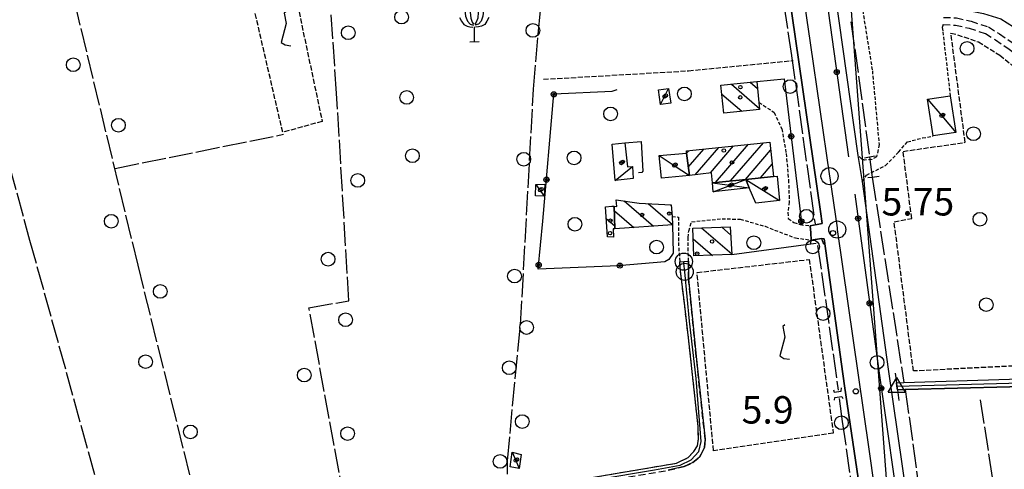
# Model space of a CAD drawing. Extents: x 1740766 to 1745078, y 5040164 to 5043293.
# Drawn here: x 1742720 to 1743008, y 5040699 to 5040830 of the extents above; entities that cross this region are included whole.
import ezdxf

# ---------------------------------------------------------------- set-up
doc = ezdxf.new("R2010")
doc.units = 0
for name, pattern in [('C', [10, 5, 5]), ('L17', [8, 7, -1]), ('L3', [1.5, 1, -0.5]), ('L5', [2, 1.5, -0.5]), ('L7', [3, 2, -1])]:
    doc.linetypes.add(name, pattern=pattern)
for name, color, linetype in [('11B2', 1, 'C'), ('11D4', 1, 'C'), ('16A1', 1, 'C'), ('17A1', 1, 'C'), ('17C3', 1, 'C'), ('17D4', 1, 'C'), ('17I9', 1, 'C'), ('19B2', 1, 'C'), ('1A1', 4, 'C'), ('1AJ36', 1, 'C'), ('1C3', 1, 'C'), ('1D4', 1, 'C'), ('1I9', 4, 'C'), ('21H8', 1, 'C'), ('21I9', 1, 'C'), ('298', 7, 'CONTINUOUS'), ('2E5', 3, 'C'), ('2J10', 2, 'L7'), ('2L12', 1, 'L3'), ('2M13', 3, 'C'), ('3A1', 1, 'C'), ('3B2', 1, 'C'), ('4AJ36', 1, 'C'), ('4D4', 3, 'C'), ('4E5', 2, 'L17'), ('5A1', 2, 'L5'), ('5F6', 1, 'C'), ('5H8', 2, 'L5'), ('5I9', 2, 'L5'), ('5R18', 2, 'C'), ('6A1', 1, 'C'), ('9A1', 2, 'C'), ('A2E5', 1, 'C'), ('A2J10', 1, 'C'), ('A4D4', 1, 'C'), ('I2E5', 7, 'CONTINUOUS'), ('I2J10', 7, 'CONTINUOUS'), ('I4E5', 7, 'CONTINUOUS'), ('N2A1', 2, 'C'), ('N2P16', 2, 'C'), ('N4A1', 2, 'C')]:
    doc.layers.add(name, color=color, linetype=linetype)

# ---------------------------------------------------------------- blocks, each defined once
blk = doc.blocks.new('11B2')
at = {"layer": '11B2'}
blk.add_circle((0, 0), 0.75, dxfattribs=at)
blk = doc.blocks.new('5R18')
at = {"layer": '5R18'}
for points in [[(-2.79081, 9.04748), (-2.60877, 7.28294), (-2.03231, 5.89445), (-1.27382, 4.9688), (-0.27261, 4.70846)], [(-1.0311, 9.77065), (-1.21314, 8.49787), (-1.09178, 6.73333), (-0.63668, 5.54733), (-0.24227, 5.02665)], [(0.91195, 9.77065), (1.09398, 8.49787), (0.97263, 6.73333), (0.51753, 5.54733), (0.12311, 5.02665)], [(2.67165, 9.04748), (2.48961, 7.28294), (1.91316, 5.89445), (1.15466, 4.9688), (0.15345, 4.70846)], [(-4.33813, 6.96475), (-3.76168, 5.89445), (-3.12454, 4.93987), (-2.15367, 4.41919), (-1.30416, 4.18777), (-0.42431, 4.07207)], [(4.21898, 6.96475), (3.64252, 5.89445), (3.00539, 4.93987), (2.03452, 4.41919), (1.185, 4.18777), (0.30515, 4.07207)], [(-0.05893, 4.2167), (-0.05893, -0.12232)], [(-1.39388, -0.12232), (1.3367, -0.09339)]]:
    blk.add_lwpolyline(points, dxfattribs=at)
blk = doc.blocks.new('11D4')
at = {"layer": '11D4'}
for radius in [0.5, 0.01]:
    blk.add_circle((0, 0), radius, dxfattribs=at)
blk = doc.blocks.new('1AJ36')
at = {"layer": '1AJ36'}
for radius in [0.5, 0.01]:
    blk.add_circle((0, 0), radius, dxfattribs=at)
blk = doc.blocks.new('5F6')
at = {"layer": '5F6'}
blk.add_circle((0, 0), 2, dxfattribs=at)
blk = doc.blocks.new('N2P16')
at = {"layer": 'N2P16'}
blk.add_circle((0, -0.00928), 2.5, dxfattribs=at)
blk = doc.blocks.new('N4A1')
at = {"layer": 'N4A1'}
for p, q in [((2.4755, -1.75357), (-0.02926, 2.58115)), ((-2.5275, -1.75518), (2.4725, -1.75518))]:
    blk.add_line(p, q, dxfattribs=at)
at = {"layer": 'N4A1', "flags": 128}
blk.add_lwpolyline([(-2.52926, -1.74898), (-0.02926, 2.58115)], dxfattribs=at)
blk = doc.blocks.new('N2A1')
at = {"layer": 'N2A1'}
blk.add_circle((0, -0.00928), 2.5, dxfattribs=at)
blk = doc.blocks.new('19B2')
at = {"layer": '19B2'}
for centre, radius in [((0, 0), 0.75), ((0, -0.02417), 0.32738)]:
    blk.add_circle(centre, radius, dxfattribs=at)
blk = doc.blocks.new('21H8')
at = {"layer": '21H8'}
blk.add_circle((0, 0), 2, dxfattribs=at)
blk = doc.blocks.new('21I9')
at = {"layer": '21I9'}
for p, q in [((-1.31112, 10.00043), (-1.90323, 9.47621)), ((-1.90323, 9.47621), (-1.31112, 6.45189)), ((-1.31112, 6.45189), (-2.79141, 0.92746)), ((-2.79141, 0.92746), (-1.60717, 0.20162)), ((-1.60717, 0.20162), (0, 0))]:
    blk.add_line(p, q, dxfattribs=at)

msp = doc.modelspace()

# ---------------------------------------------------------------- linework, layer by layer
at = {"layer": '16A1'}
msp.add_line((1742792.11636, 5043114.83166), (1742999.78224, 5040341.1128), dxfattribs=at)
at = {"layer": '17A1'}
for p, q in [((1742917.53256, 5040784.79487), (1742924.35759, 5040792.72403)), ((1742921.94599, 5040785.32172), (1742928.71565, 5040793.18656)), ((1742923.4676, 5040782.49109), (1742933.07264, 5040793.65002)), ((1742927.82374, 5040782.95248), (1742937.4297, 5040794.11248)), ((1742915.0115, 5040791.06383), (1742915.64353, 5040791.79812)), ((1742915.49795, 5040787.02949), (1742920.0006, 5040792.26057)), ((1742932.17888, 5040783.41379), (1742939.51138, 5040791.93252)), ((1742936.51473, 5040783.85159), (1742939.94615, 5040787.83815))]:
    msp.add_line(p, q, dxfattribs=at)
at = {"layer": '17C3'}
for p, q in [((1742894.13292, 5040783.06781, -3333), (1742899.25568, 5040787.1689, -3333)), ((1742871.06824, 5040781.89033, -3333), (1742873.43719, 5040778.49831, -3333)), ((1742932.23167, 5040783.41874, -3333), (1742942.13757, 5040777.22304, -3333))]:
    msp.add_line(p, q, dxfattribs=at)
for points in [[(1742907.40679, 5040805.23927, -3333), (1742908.57007, 5040807.59888, -3333), (1742909.7414, 5040809.9581, -3333)], [(1742985.2813, 5040806.79677, -3333), (1742989.39745, 5040801.9419, -3333), (1742993.52195, 5040797.08265, -3333)], [(1742906.96872, 5040790.37469, -3333), (1742911.39297, 5040787.47346, -3333), (1742915.7931, 5040784.58647, -3333)], [(1742864.11535, 5040703.8253, -3333), (1742865.17488, 5040701.39335, -3333), (1742866.1882, 5040699.05622, -3333)]]:
    msp.add_polyline3d(points, dxfattribs=at)
at = {"layer": '17D4'}
for p, q in [((1742922.52332, 5040782.39134, -3333), (1742933.28705, 5040780.94836, -3333)), ((1742922.77756, 5040779.82491, -3333), (1742932.23159, 5040783.41974, -3333))]:
    msp.add_line(p, q, dxfattribs=at)
at = {"layer": '17I9'}
for p, q in [((1742928.06488, 5040811.18293), (1742936.26946, 5040804.12178)), ((1742933.54472, 5040811.74546), (1742935.6801, 5040809.9065)), ((1742925.25296, 5040808.32586), (1742931.09505, 5040803.29729)), ((1742893.58381, 5040775.5702), (1742893.91933, 5040775.2814)), ((1742896.78366, 5040777.11643), (1742905.34305, 5040769.74988)), ((1742903.76322, 5040776.38714), (1742910.91307, 5040770.2329)), ((1742910.30649, 5040776.03338), (1742910.54661, 5040775.8267)), ((1742893.94716, 5040774.27959), (1742899.65304, 5040769.36919)), ((1742891.57914, 5040772.01736), (1742894.07247, 5040769.87122)), ((1742919.35259, 5040769.26587), (1742928.14995, 5040761.69448)), ((1742925.24412, 5040769.47309), (1742927.81357, 5040767.26144)), ((1742916.91378, 5040766.08671), (1742922.52639, 5040761.25659))]:
    msp.add_line(p, q, dxfattribs=at)
at = {"layer": '1A1'}
msp.add_polyline3d([(1742939.26042, 5040794.30765, 11.05), (1742940.32696, 5040784.23717, 11.05), (1742932.23167, 5040783.41874, 11.05), (1742922.52332, 5040782.39134, 11.05), (1742922.27697, 5040785.36153, 11.05), (1742915.7931, 5040784.58647, 11.05), (1742915.00886, 5040791.0857, 11.05), (1742914.94506, 5040791.72378, 11.05), (1742939.26042, 5040794.30765, 11.05)], close=True, dxfattribs=at)
at = {"layer": '1C3'}
for points in [[(1742906.77321, 5040809.52436, 7.294), (1742909.7414, 5040809.9581, 7.294), (1742910.36092, 5040805.65992, 7.294), (1742907.40679, 5040805.23927, 7.294), (1742906.77321, 5040809.52436, 7.294)], [(1742985.2813, 5040806.79677, 9.118), (1742991.88945, 5040807.80076, 9.118), (1742993.52195, 5040797.08265, 9.118), (1742986.9132, 5040796.08663, 9.118), (1742985.2813, 5040806.79677, 9.118)], [(1742893.2684, 5040793.68192, 7.861), (1742897.02728, 5040794.12368, 7.861), (1742897.73115, 5040787.11699, 7.861), (1742899.25568, 5040787.1689, 7.861), (1742899.42315, 5040783.6713, 7.861), (1742894.13292, 5040783.06781, 7.861), (1742893.2684, 5040793.68192, 7.861)], [(1742907.67771, 5040783.72842, 8.37), (1742906.96872, 5040790.37469, 8.37), (1742915.00886, 5040791.0857, 8.37), (1742915.7931, 5040784.58647, 8.37), (1742907.67771, 5040783.72842, 8.37)], [(1742942.13757, 5040777.22304, 7.938), (1742935.18801, 5040776.47932, 7.938), (1742933.28705, 5040780.94836, 7.938), (1742932.23167, 5040783.41874, 7.938), (1742940.32696, 5040784.23717, 7.938), (1742941.38568, 5040784.33546, 7.938), (1742942.13757, 5040777.22304, 7.938)], [(1742871.06824, 5040781.89033, 8.548), (1742873.66896, 5040781.99469, 8.548), (1742873.43719, 5040778.49831, 8.548), (1742870.97124, 5040778.57653, 8.548), (1742871.06824, 5040781.89033, 8.548)], [(1742866.1882, 5040699.05622, 7.981), (1742863.55334, 5040699.50189, 7.981), (1742864.11535, 5040703.8253, 7.981), (1742866.78852, 5040703.1759, 7.981), (1742866.1882, 5040699.05622, 7.981)]]:
    msp.add_polyline3d(points, close=True, dxfattribs=at)
at = {"layer": '1D4'}
msp.add_polyline3d([(1742922.52332, 5040782.39134, 9.678), (1742932.23167, 5040783.41874, 9.678), (1742933.28705, 5040780.94836, 9.678), (1742922.77756, 5040779.82491, 9.678), (1742922.52332, 5040782.39134, 9.678)], close=True, dxfattribs=at)
at = {"layer": '1I9'}
for points in [[(1742924.99146, 5040810.86869, 7.75), (1742935.47255, 5040811.94289, 7.75), (1742936.08921, 5040805.90046, 7.75), (1742936.29998, 5040803.82119, 7.75), (1742925.82445, 5040802.76646, 7.75), (1742924.99146, 5040810.86869, 7.75)], [(1742893.91147, 5040775.56062, 7.2), (1742894.09681, 5040768.99651, 7.2), (1742893.55099, 5040768.95968, 7.2), (1742893.70852, 5040766.54647, 7.2), (1742891.9395, 5040766.6257, 7.2), (1742891.34895, 5040775.4551, 7.2), (1742893.15767, 5040775.58244, 7.2), (1742893.91147, 5040775.56062, 7.2)], [(1742893.91147, 5040775.56062, 7.64), (1742894.61012, 5040775.53869, 7.64), (1742894.492, 5040777.42532, 7.64), (1742901.14108, 5040776.52889, 7.64), (1742910.53405, 5040776.02132, 7.64), (1742910.75853, 5040772.60622, 7.64), (1742910.92029, 5040770.12313, 7.64), (1742894.09681, 5040768.99651, 7.64), (1742893.91147, 5040775.56062, 7.64)], [(1742917.09105, 5040761.06445, 8.31), (1742916.8049, 5040769.1765, 8.31), (1742927.67475, 5040769.55871, 8.31), (1742928.16387, 5040761.45482, 8.31), (1742917.09105, 5040761.06445, 8.31)]]:
    msp.add_polyline3d(points, close=True, dxfattribs=at)
at = {"layer": '298'}
for points in [[(1742966.26361, 5040687.68291, 5.76), (1742961.04652, 5040723.15699, 5.86), (1742955.07981, 5040766.03449, 5.68), (1742954.37615, 5040766.12324, 5.68), (1742951.36717, 5040765.69849, 5.67), (1742951.2032, 5040767.78227, 5.63), (1742951.03226, 5040769.86552, 5.59), (1742954.49463, 5040770.50373, 5.77), (1742954.03221, 5040774.06951, 5.87), (1742942.57706, 5040853.43276, 5.8)], [(1742958.33814, 5040837.34342, 5.72), (1742964.97298, 5040790.36293, 5.76), (1742966.22095, 5040782.78619, 5.67), (1742973.77106, 5040728.07768, 5.7), (1742980.5811, 5040680.83249, 5.72)], [(1742880.91574, 5040695.31638, 4.92), (1742912.01662, 5040700.6214, 5), (1742915.49994, 5040702.22595, 4.95), (1742917.05868, 5040704.01843, 5.05), (1742918.12673, 5040705.65385, 5.06), (1742918.44662, 5040707.66452, 5.13), (1742918.35894, 5040711.35563, 5.2), (1742915.64757, 5040736.27621, 5.37), (1742914.43814, 5040746.56766, 5.35), (1742913.20438, 5040756.78207, 5.26), (1742913.01257, 5040759.34515, 5.47), (1742914.17404, 5040759.42405, 5.535), (1742915.52222, 5040759.51391, 5.61), (1742915.58297, 5040754.41373, 5.19), (1742917.80629, 5040731.71313, 5.38), (1742920.39374, 5040707.61768, 5.22), (1742920.22821, 5040705.21941, 5.19), (1742918.78132, 5040702.36119, 5.15), (1742916.8391, 5040700.77469, 4.93), (1742914.31672, 5040699.61011, 4.83), (1742909.63398, 5040698.52757, 4.85)]]:
    msp.add_polyline3d(points, dxfattribs=at)
at = {"layer": '2E5'}
for points in [[(1742921.43157, 5040990.24968, 5.64), (1742922.82183, 5040989.36186, 5.68), (1742923.30285, 5040988.69684, 5.68), (1742924.91627, 5040978.12673, 5.7), (1742930.24191, 5040940.46646, 5.67), (1742942.57706, 5040853.43276, 5.8), (1742954.03221, 5040774.06951, 5.87), (1742954.49455, 5040770.50472, 5.77), (1742951.03226, 5040769.86552, 5.59)], [(1742958.33814, 5040837.34342, 5.72), (1742964.97298, 5040790.36293, 5.76)], [(1742966.22095, 5040782.78619, 5.67), (1742973.77106, 5040728.07768, 5.7), (1742980.5811, 5040680.83249, 5.72), (1742995.37757, 5040578.17931, 5.83), (1743006.23695, 5040500.07318, 5.89)], [(1742954.37615, 5040766.12324, 5.68), (1742955.07981, 5040766.03449, 5.68), (1742961.04652, 5040723.15699, 5.86), (1742966.26361, 5040687.68291, 5.76), (1742973.8774, 5040633.67718, 5.72), (1742979.76843, 5040590.5503, 5.69), (1742987.93177, 5040533.82371, 5.49), (1742992.88324, 5040498.42702, 5.536), (1742993.32424, 5040495.26781, 5.54), (1742993.64924, 5040493.01556, 5.543), (1743002.1876, 5040433.78271, 5.62), (1743008.47246, 5040389.57307, 5.52), (1743008.44553, 5040386.58243, 5.45), (1743007.27608, 5040383.4742, 5.41), (1743005.85362, 5040381.01296, 5.41), (1743002.81759, 5040378.02782, 5.44), (1742999.63257, 5040376.2029, 5.45), (1742994.89789, 5040374.34024, 5.479), (1742981.57965, 5040369.09737, 5.56), (1742929.11651, 5040350.23742, 5.58), (1742923.6945, 5040348.56704, 5.69)]]:
    msp.add_polyline3d(points, dxfattribs=at)
at = {"layer": '2J10'}
for points in [[(1742989.94895, 5040830.70207, 5.68), (1742993.69695, 5040830.55231, 5.8), (1742997.94595, 5040829.57756, 5.84), (1743003.07151, 5040827.89216, 5.83), (1743006.22398, 5040825.86355, 5.84), (1743010.2632, 5040823.18923, 5.85), (1743014.79201, 5040819.7352, 5.85), (1743017.95276, 5040817.07338, 5.86), (1743021.50825, 5040814.16228, 5.86), (1743026.23922, 5040811.46452, 5.85), (1743029.90857, 5040809.75238, 5.86), (1743034.24027, 5040808.30243, 5.85), (1743038.12061, 5040807.42946, 5.85), (1743041.63355, 5040807.19091, 5.85), (1743089.59436, 5040807.15965, 5.84), (1743167.31012, 5040807.69132, 5.83), (1743193.57937, 5040807.61932, 5.79), (1743200.94677, 5040807.59099, 5.75), (1743211.47753, 5040807.15754, 5.87), (1743216.62072, 5040806.49641, 5.83), (1743223.01773, 5040805.91307, 5.81), (1743227.40026, 5040805.2582, 5.81), (1743230.39311, 5040804.51839, 5.81)], [(1742989.8711, 5040828.59317, 5.68), (1742993.4232, 5040828.44781, 5.8), (1742997.36177, 5040827.54711, 5.84), (1743002.14929, 5040825.9698, 5.83), (1743005.0393, 5040824.09805, 5.84), (1743009.02973, 5040821.4592, 5.85), (1743013.43236, 5040818.11005, 5.85), (1743016.29994, 5040815.7071, 5.86), (1743020.30772, 5040812.40763, 5.86), (1743025.30701, 5040809.56848, 5.85), (1743029.10777, 5040807.78896, 5.86), (1743033.68045, 5040806.25474, 5.85), (1743037.80106, 5040805.32053, 5.85), (1743041.56464, 5040805.06964, 5.85), (1743089.45466, 5040805.04612, 5.84), (1743167.13988, 5040805.57049, 5.83), (1743193.57322, 5040805.50375, 5.79), (1743200.91668, 5040805.47363, 5.75), (1743211.32325, 5040805.0379, 5.87), (1743216.45657, 5040804.38807, 5.83), (1743222.76791, 5040803.81035, 5.81), (1743226.99103, 5040803.18167, 5.81), (1743229.87378, 5040802.46571, 5.81)], [(1742788.17815, 5040669.37258, 5.35), (1742791.36754, 5040670.72347, 5.25), (1742796.40737, 5040671.7515, 5.21), (1742837.6529, 5040678.73934, 5.17), (1742856.28634, 5040681.45057, 5.17), (1742860.33553, 5040682.62309, 5.09), (1742863.0805, 5040684.04301, 5.08), (1742865.56063, 5040685.77207, 5.11), (1742868.38351, 5040688.992, 5.28), (1742870.86212, 5040691.46508, 5.13), (1742874.19761, 5040693.7987, 5.08), (1742876.98761, 5040694.63029, 4.95), (1742880.91574, 5040695.31638, 4.92), (1742912.01662, 5040700.6214, 5), (1742915.49994, 5040702.22595, 4.95), (1742917.05868, 5040704.01843, 5.05), (1742918.12673, 5040705.65385, 5.06), (1742918.44662, 5040707.66452, 5.13), (1742918.35894, 5040711.35563, 5.2), (1742915.64757, 5040736.27621, 5.37), (1742914.43814, 5040746.56766, 5.35), (1742913.20438, 5040756.78207, 5.26), (1742913.01257, 5040759.34515, 5.47)], [(1742792.20571, 5040668.85061, 5.34), (1742810.06474, 5040672.15375, 5.11), (1742855.90285, 5040679.8744, 5.06), (1742861.41146, 5040681.21832, 5.05), (1742864.23891, 5040682.3937, 5.03), (1742866.36038, 5040684.1982, 5.04), (1742869.60318, 5040687.77048, 4.99), (1742871.45548, 5040690.23681, 4.99), (1742873.8804, 5040691.85944, 5.02), (1742877.31167, 5040693.22141, 4.98), (1742909.63398, 5040698.52757, 4.85), (1742914.31672, 5040699.61011, 4.83), (1742916.8391, 5040700.77469, 4.93), (1742918.78132, 5040702.36119, 5.15), (1742920.22821, 5040705.21941, 5.19), (1742920.39374, 5040707.61768, 5.22), (1742917.80629, 5040731.71313, 5.38), (1742915.58297, 5040754.41373, 5.19), (1742915.52222, 5040759.51391, 5.61)]]:
    msp.add_polyline3d(points, dxfattribs=at)
at = {"layer": '2L12'}
for points in [[(1742958.33814, 5040837.34342, 5.72), (1742959.17003, 5040838.69039, 5.81), (1742960.99732, 5040839.70868, 5.82), (1742963.42524, 5040838.78519, 5.8), (1742966.35041, 5040832.67784, 5.78), (1742969.16972, 5040815.1065, 5.7), (1742971.14196, 5040793.5635, 5.79), (1742970.40214, 5040790.04815, 5.68), (1742969.00462, 5040789.25056, 5.63), (1742966.85823, 5040789.03879, 5.59), (1742966.03187, 5040789.40017, 5.55), (1742964.97298, 5040790.36293, 5.76)], [(1742989.8711, 5040828.59317, 5.68), (1742989.57516, 5040827.73661, 5.53), (1742989.71391, 5040826.51243, 5.53), (1742991.88945, 5040807.80076, 5.57)], [(1742936.08921, 5040805.90046, 5.25), (1742940.49307, 5040802.96361, 5.26), (1742942.76338, 5040798.16918, 5.45), (1742944.02296, 5040790.97341, 5.47), (1742944.72463, 5040783.27254, 5.57), (1742944.92368, 5040776.84685, 5.59), (1742944.52949, 5040773.73847, 5.59), (1742944.65861, 5040772.01312, 5.62), (1742946.25317, 5040770.80763, 5.62), (1742948.14479, 5040770.22911, 5.58), (1742951.03226, 5040769.86552, 5.59)], [(1742966.22095, 5040782.78619, 5.67), (1742967.48558, 5040784.63589, 5.69), (1742973.00922, 5040787.4542, 5.7), (1742976.83083, 5040791.35964, 5.7), (1742979.38123, 5040794.34757, 5.71), (1742983.76007, 5040795.51068, 5.71), (1742986.9132, 5040796.08663, 5.76)], [(1742910.75853, 5040772.60622, 5.33), (1742912.62903, 5040772.41725, 5.37), (1742912.59014, 5040764.98992, 5.34), (1742913.01257, 5040759.34515, 5.47)], [(1742915.52222, 5040759.51391, 5.61), (1742915.43445, 5040766.44937, 5.29), (1742915.6293, 5040768.34839, 5.3), (1742916.46139, 5040771.04627, 5.34), (1742925.32909, 5040771.90244, 5.39), (1742930.63277, 5040771.81695, 5.51), (1742937.87198, 5040769.7221, 5.49), (1742946.71279, 5040766.34104, 5.49), (1742951.36717, 5040765.69849, 5.67)]]:
    msp.add_polyline3d(points, dxfattribs=at)
at = {"layer": '2M13'}
for points in [[(1742966.92326, 5040789.73766, 5.74), (1742968.38614, 5040789.98353, 5.769), (1742969.95605, 5040790.24643, 5.8)], [(1742967.87322, 5040783.95886, 5.73), (1742969.1316, 5040784.09616, 5.684), (1742971.1289, 5040784.31684, 5.61)], [(1742951.24778, 5040764.57333, 5.864), (1742951.36717, 5040765.69849, 5.67), (1742954.37615, 5040766.12324, 5.95), (1742954.87553, 5040764.47575, 5.95)], [(1742957.83227, 5040722.03089, 5.46), (1742958.0091, 5040721.3431, 5.46), (1742960.05884, 5040721.58676, 5.46), (1742960.17311, 5040722.57915, 5.46)], [(1742958.15425, 5040718.98814, 5.46), (1742958.22443, 5040719.7255, 5.46), (1742960.27162, 5040720.11037, 5.46), (1742960.59463, 5040719.45258, 5.46)]]:
    msp.add_polyline3d(points, dxfattribs=at)
at = {"layer": '3A1'}
msp.add_polyline3d([(1742897.02728, 5040794.12368, 5.194), (1742901.73907, 5040794.49635, 5.241), (1742902.27909, 5040785.81961, 5.275), (1742901.9634, 5040785.42792, 5.274), (1742900.98437, 5040785.32357, 5.265)], dxfattribs=at)
at = {"layer": '3B2'}
msp.add_line((1742955.82053, 5040836.22232, 5.74), (1742962.21272, 5040789.96481, 5.781), dxfattribs=at)
for points in [[(1742935.47255, 5040811.94289, 5.351), (1742943.48639, 5040812.80437, 5.177), (1742948.59363, 5040770.10123, 5.583)], [(1742910.92029, 5040770.12313, 5.333), (1742911.12589, 5040761.93484, 5.44), (1742909.85659, 5040760.0537, 5.336), (1742908.69087, 5040759.40183, 5.258), (1742895.01336, 5040758.20978, 5.227), (1742871.74472, 5040757.25172, 5.222), (1742873.10333, 5040771.23344, 5.104), (1742876.2487, 5040808.36427, 4.868), (1742893.29918, 5040809.17793, 5.099), (1742894.70853, 5040809.61636, 5.112)], [(1742964.05919, 5040779.1213, 5.691), (1742971.02245, 5040727.52399, 5.732), (1742977.80588, 5040680.43325, 5.727), (1742992.65528, 5040577.59549, 5.791), (1743003.48295, 5040499.6986, 5.817)], [(1742928.16387, 5040761.45482, 5.461), (1742951.24778, 5040764.57333, 5.864), (1742952.78397, 5040764.77755, 5.076)]]:
    msp.add_polyline3d(points, dxfattribs=at)
at = {"layer": '4AJ36'}
msp.add_polyline3d([(1743207.1802, 5040728.276, 3.17), (1743180.08787, 5040728.03571, 3.17), (1743121.74333, 5040726.73635, 3.21), (1743061.34982, 5040724.95571, 3.27), (1743009.28972, 5040722.91615, 3.38), (1742978.74881, 5040722.06878, 4.52), (1742976.48199, 5040722.00544, 5.175), (1742976.34818, 5040723.05649, 5.169), (1742976.21929, 5040724.04172, 5.165), (1742978.34499, 5040724.11455, 4.47), (1743009.21555, 5040725.16712, 3.38), (1743061.30228, 5040726.95795, 3.27), (1743121.68035, 5040728.73041, 3.21), (1743180.93581, 5040730.5352, 3.17), (1743206.65396, 5040730.28253, 3.17)], dxfattribs=at)
at = {"layer": '4D4'}
for points in [[(1742976.21929, 5040724.04172, 3.44), (1742978.34499, 5040724.11455, 3.436), (1743009.21555, 5040725.16712, 3.38), (1743061.30228, 5040726.95795, 3.27), (1743121.68035, 5040728.73041, 3.21), (1743180.93581, 5040730.5352, 3.17), (1743206.65396, 5040730.28253, 3.17), (1743208.18729, 5040731.14143, 3.17), (1743209.39302, 5040732.62569, 3.14), (1743210.06932, 5040734.47048, 3.14), (1743218.59804, 5040786.03786, 3.18), (1743221.78053, 5040803.60308, 3.08)], [(1742976.48199, 5040722.00544, 3.44), (1742978.74881, 5040722.06878, 3.436), (1743009.28972, 5040722.91615, 3.38), (1743061.34982, 5040724.95571, 3.27), (1743121.74333, 5040726.73635, 3.21), (1743180.08787, 5040728.03571, 3.17), (1743207.1802, 5040728.276, 3.17), (1743209.49547, 5040729.58154, 3.17), (1743211.15998, 5040731.62264, 3.14), (1743212.02045, 5040733.95458, 3.14), (1743220.55958, 5040785.69122, 3.18), (1743222.63675, 5040797.60263, 3.112), (1743223.62873, 5040803.31014, 3.08)]]:
    msp.add_polyline3d(points, dxfattribs=at)
at = {"layer": '4E5'}
for p, q in [((1742748.37604, 5040786.63873, 5.02), (1742797.43244, 5040796.56997, 5.22)), ((1742953.22139, 5040764.17245, 4.72), (1742959.18661, 5040721.9447, 4.66))]:
    msp.add_line(p, q, dxfattribs=at)
for points in [[(1742919.35218, 5040991.64855, 4.81), (1742923.97315, 5040964.23526, 5.12), (1742932.44069, 5040905.53774, 5.46), (1742945.6192, 5040819.48279, 5.12), (1742952.45201, 5040770.47322, 5.29)], [(1742579.30245, 5040722.14158, 5.218), (1742553.88746, 5040813.41411, 3.64), (1742616.31834, 5040827.95464, 4.86), (1742617.69549, 5040825.15133, 4.96), (1742646.71645, 5040722.86908, 5.76), (1742668.30382, 5040644.21419, 5.9), (1742672.76906, 5040629.77576, 4.93), (1742729.99004, 5040652.89315, 5.25), (1742747.21064, 5040661.0687, 5.13), (1742777.31376, 5040673.42057, 5.11), (1742783.81561, 5040675.32221, 5.24), (1742797.69642, 5040677.97864, 5.4), (1742819.47157, 5040681.8336, 5.6), (1742847.44985, 5040686.86481, 5.34), (1742862.74397, 5040689.38431, 5.14), (1742862.72855, 5040701.31658, 5.16), (1742866.5576, 5040741.02485, 5.54), (1742870.34345, 5040809.78772, 4.76), (1742875.34776, 5040867.30709, 5.53), (1742880.51168, 5040934.08409, 5.19), (1742886.13848, 5040989.03352, 5.1)], [(1742816.55529, 5040682.16695, 5.36), (1742804.85723, 5040745.93497, 5.23), (1742816.48573, 5040748.01267, 5.37), (1742812.92952, 5040808.51882, 5.19), (1742808.81852, 5040866.80217, 5.22), (1742805.985, 5040905.08013, 5.39), (1742802.88577, 5040940.62338, 5.24)], [(1742681.73414, 5040918.60936, 4.93), (1742689.93281, 5040887.47841, 4.77), (1742723.39699, 5040765.70644, 5.41), (1742751.18608, 5040665.33063, 4.98)], [(1742717.7978, 5040909.62157, 5.02), (1742734.56597, 5040843.0208, 4.71), (1742754.90919, 5040758.38476, 5.22), (1742775.86389, 5040673.52368, 4.95)], [(1742962.9417, 5040829.43311, 4.92), (1742968.38614, 5040789.98353, 4.96)], [(1742969.1316, 5040784.09616, 4.94), (1742978.34499, 5040724.11455, 4.47)], [(1742978.74881, 5040722.06878, 4.52), (1742986.83295, 5040664.6192, 4.61), (1743009.6987, 5040504.28464, 4.72), (1743010.20629, 5040503.04995, 5.15), (1743018.01766, 5040500.74716, 5.17)], [(1742959.46303, 5040719.49727, 4.66), (1742960.40654, 5040712.75923, 4.67), (1742968.05288, 5040659.16311, 4.71), (1742978.94107, 5040579.82862, 4.84), (1742988.26382, 5040508.02403, 4.86), (1742993.69519, 5040473.1296, 4.43), (1743000.05569, 5040427.92273, 4.57), (1743005.71423, 5040387.90144, 4.62), (1743004.32616, 5040383.42596, 4.61), (1743001.94536, 5040380.99931, 4.62), (1742996.16142, 5040377.35723, 4.65), (1742968.99021, 5040367.705, 4.74), (1742923.34358, 5040351.25963, 4.75)], [(1743000.64144, 5040719.12789, 4.32), (1743008.40161, 5040668.19193, 4.72), (1743022.0876, 5040574.19985, 4.77), (1743031.76892, 5040502.09311, 4.42)]]:
    msp.add_polyline3d(points, dxfattribs=at)
at = {"layer": '5A1'}
msp.add_polyline3d([(1742873.26442, 5040812.6349, 5.12), (1742915.55406, 5040815.10569, 4.91), (1742946.06733, 5040818.09121, 4.57)], dxfattribs=at)
at = {"layer": '5H8'}
msp.add_polyline3d([(1742992.0717, 5040826.09717, 5.62), (1742993.99359, 5040825.6503, 6.21), (1743000.08357, 5040823.5276, 6.03), (1743006.31862, 5040819.68076, 6.06), (1743020.87949, 5040807.79599, 6.06), (1743031.25636, 5040803.14689, 5.76), (1743038.46024, 5040802.0603, 5.77), (1743052.84595, 5040802.16507, 5.66), (1743088.21106, 5040803.2371, 5.09), (1743195.6114, 5040804.13288, 5.08), (1743204.43438, 5040736.90504, 4.53), (1743116.20673, 5040734.23588, 4.53), (1742981.12381, 5040727.50769, 4.8), (1742975.52155, 5040771.06336, 5.3), (1742980.65265, 5040772.01098, 5.33), (1742978.1536, 5040791.588, 5.45), (1742996.24942, 5040794.24698, 5.67), (1742992.0717, 5040826.09717, 5.62)], close=True, dxfattribs=at)
at = {"layer": '5I9'}
for points in [[(1742766.38124, 5040930.58941, 5.206), (1742780.8425, 5040932.08284, 5.64), (1742808.71752, 5040800.30182, 5.01), (1742797.19741, 5040797.19122, 5.05), (1742766.38124, 5040930.58941, 5.206), (1742766.38124, 5040930.58941, 5.206), (1742766.38124, 5040930.58941, 5.206)], [(1742918.03812, 5040756.26226, 4.97), (1742950.76442, 5040760.04319, 5.03), (1742957.77803, 5040709.35426, 5.14), (1742922.84778, 5040704.24105, 5.09), (1742918.03812, 5040756.26226, 4.97)]]:
    msp.add_polyline3d(points, close=True, dxfattribs=at)
at = {"layer": '6A1'}
msp.add_polyline3d([(1742953.81388, 5040875.08374, 2.66), (1742956.20622, 5040856.19575, 5.81), (1742957.47427, 5040852.45156, 5.84), (1742960.46591, 5040848.28377, 5.84), (1742965.56176, 5040844.26142, 5.83), (1742972.45054, 5040840.2559, 5.76), (1742980.41955, 5040836.47665, 5.72), (1742989.30046, 5040834.23487, 5.71), (1742995.61738, 5040832.95254, 5.68), (1743001.55784, 5040831.78244, 5.65), (1743006.61482, 5040830.27645, 5.65), (1743010.33044, 5040827.94598, 5.65), (1743013.90312, 5040824.48358, 5.66), (1743016.95566, 5040820.86893, 5.67), (1743020.41656, 5040816.91677, 5.67), (1743024.89506, 5040813.61242, 5.65), (1743030.06292, 5040811.2412, 5.65), (1743036.20124, 5040809.42399, 5.63), (1743042.30184, 5040808.83452, 5.63), (1743049.5138, 5040808.68524, 5.63), (1743080.74049, 5040808.94613, 5.67), (1743153.3277, 5040809.43399, 5.69), (1743184.01994, 5040810.13627, 5.64), (1743200.42524, 5040809.94989, 5.63)], dxfattribs=at)
at = {"layer": '9A1'}
msp.add_polyline3d([(1742975.84884, 5040726.90133, 5.14), (1742976.21929, 5040724.04172, 5.165), (1742976.34818, 5040723.05649, 5.169), (1742976.48206, 5040722.00445, 5.175), (1742976.87564, 5040718.94298, 5.19)], dxfattribs=at)
at = {"layer": 'A2E5', "flags": 128}
msp.add_lwpolyline([(1742927.14753, 5040995.52343), (1742928.04729, 5040992.61318), (1742929.04099, 5040983.10088), (1742932.18072, 5040952.87294), (1742948.34787, 5040841.95927), (1742951.08163, 5040823.2262), (1742956.69237, 5040784.36873), (1742956.7613, 5040783.87646), (1742958.86241, 5040769.29516), (1742958.93247, 5040768.78792), (1742968.17641, 5040704.72582), (1742980.60128, 5040616.79819), (1742991.49494, 5040539.70857), (1742997.71953, 5040496.62669)], dxfattribs=at)
at = {"layer": 'A2J10', "flags": 128}
msp.add_lwpolyline([(1742924.22266, 5040345.38226), (1742920.09827, 5040352.53215), (1742912.16958, 5040368.45148), (1742898.51349, 5040395.66703), (1742885.16358, 5040422.87842), (1742863.6939, 5040468.96437), (1742848.44522, 5040502.69286), (1742841.09346, 5040520.52472), (1742819.22105, 5040572.00514), (1742798.1486, 5040623.98567), (1742785.57147, 5040658.34528), (1742784.79963, 5040661.12771), (1742785.44129, 5040664.17237), (1742788.40971, 5040668.26166), (1742791.75142, 5040669.78842), (1742802.63784, 5040671.73135), (1742845.82433, 5040678.95571), (1742856.32689, 5040680.5871), (1742860.97638, 5040681.80555), (1742863.85704, 5040683.30182), (1742866.30539, 5040685.45573), (1742871.22208, 5040690.94344), (1742873.81108, 5040692.57132), (1742877.43274, 5040694.12304), (1742888.77626, 5040695.81436), (1742905.61415, 5040698.63793), (1742913.10705, 5040700.06817), (1742916.29987, 5040701.5878), (1742918.54563, 5040704.03644), (1742919.19894, 5040706.92552), (1742917.81971, 5040725.35579), (1742915.85901, 5040742.02759), (1742914.4506, 5040756.45211), (1742914.20725, 5040758.98025), (1742914.17404, 5040759.42405)], dxfattribs=at)
at = {"layer": 'A4D4', "flags": 128}
msp.add_lwpolyline([(1742976.34818, 5040723.05649), (1743008.93653, 5040723.96382), (1743060.94284, 5040725.99836), (1743121.76562, 5040727.79207), (1743180.14208, 5040729.09381), (1743206.89652, 5040729.33289), (1743208.80655, 5040730.41153), (1743210.22781, 5040732.15161), (1743210.98323, 5040734.19889), (1743219.41051, 5040785.23215), (1743222.58934, 5040803.47606)], dxfattribs=at)
at = {"layer": 'I2E5'}
for points in [[(1742964.97298, 5040790.36293, 5.76), (1742966.22095, 5040782.78619, 5.67)], [(1742951.03226, 5040769.86552, 5.59), (1742951.2032, 5040767.78227, 5.63), (1742951.36717, 5040765.69849, 5.67)]]:
    msp.add_polyline3d(points, dxfattribs=at)
at = {"layer": 'I2J10'}
msp.add_polyline3d([(1742913.01257, 5040759.34515, 5.47), (1742914.17404, 5040759.42405, 5.535), (1742915.52222, 5040759.51391, 5.61)], dxfattribs=at)
at = {"layer": 'I4E5'}
msp.add_polyline3d([(1742968.38614, 5040789.98353, 4.96), (1742969.1316, 5040784.09616, 4.94)], dxfattribs=at)

# ---------------------------------------------------------------- block references
at = {"layer": '11B2'}
for p in [(1742957.68503, 5040767.75386, 5.75), (1742964.35379, 5040721.57922, 5.89)]:
    msp.add_blockref('11B2', p, dxfattribs=at)
at = {"layer": '11D4'}
for p in [(1742930.68718, 5040810.34218, 7.75), (1742908.95649, 5040807.88956, 7.294), (1742989.79085, 5040802.2331, 9.118), (1742925.86548, 5040791.85905, 11.05), (1742896.35903, 5040788.49959, 7.861), (1742911.75002, 5040787.72784, 8.37), (1742928.12917, 5040781.91327, 9.678), (1742938.05129, 5040780.83454, 7.938), (1742872.6804, 5040780.55678, 8.548), (1742909.95203, 5040773.43944, 7.64), (1742892.67177, 5040767.7225, 7.2), (1742918.06577, 5040761.74916, 8.31), (1742865.55325, 5040701.68442, 7.981)]:
    msp.add_blockref('11D4', p, dxfattribs=at)
at = {"layer": '19B2'}
for p, rotation in [((1742958.79072, 5040814.73194, 5.759), 97.86999999999999), ((1742876.23819, 5040808.25015, 4.869), 85.16), ((1742945.49749, 5040795.98189, 5.337), 276.82), ((1742874.12813, 5040783.33683, 5.027), 85.16), ((1742965.01683, 5040772.02027, 5.697), 97.69000000000001), ((1742948.4675, 5040771.15687, 5.573), 276.82), ((1742871.85955, 5040758.43771, 5.212), 84.45), ((1742895.53343, 5040758.25572, 5.228), 184.98), ((1742968.3614, 5040747.24233, 5.716), 97.69000000000001), ((1742971.75062, 5040722.47074, 5.731), 98.2)]:
    msp.add_blockref('19B2', p, dxfattribs=dict(at, rotation=rotation))
at = {"layer": '1AJ36'}
for p in [(1742908.57007, 5040807.59888, 5.266), (1742930.64501, 5040807.35441, 5.505), (1742989.39745, 5040801.9419, 5.665), (1742895.96569, 5040788.2074, 5.205), (1742911.39297, 5040787.47346, 5.352), (1742928.23399, 5040788.36571, 5.521), (1742927.74374, 5040781.62267, 5.514), (1742872.29398, 5040780.2661, 5.065), (1742937.66594, 5040780.54295, 5.589), (1742902.02144, 5040773.03349, 5.332), (1742892.77402, 5040771.38169, 5.257), (1742922.43069, 5040765.2961, 5.454), (1742865.17488, 5040701.39335, 5.164)]:
    msp.add_blockref('1AJ36', p, dxfattribs=at)
at = {"layer": '21H8'}
for p in [(1742996.80771, 5040821.65676), (1742998.67358, 5040796.72402), (1743000.53944, 5040771.79129), (1743002.40529, 5040746.85855)]:
    msp.add_blockref('21H8', p, dxfattribs=at)
at = {"layer": '21I9'}
for p in [(1742799.54716, 5040822.43938), (1742945.00311, 5040730.97139)]:
    msp.add_blockref('21I9', p, dxfattribs=at)
at = {"layer": '5F6'}
for p in [(1742831.85276, 5040830.79614, 6.69), (1742816.30682, 5040826.20084, 5.74), (1742870.16936, 5040826.88205, 5.6), (1742736.11642, 5040816.86207, 5.59), (1742914.35838, 5040808.36803, 5.39), (1742945.1786, 5040810.49497, 5.39), (1742833.35645, 5040807.35272, 6.63), (1742892.82605, 5040802.51439, 6.21), (1742749.28406, 5040799.20372, 5.57), (1742835.03917, 5040790.30812, 6.5), (1742867.48866, 5040789.30461, 5.67), (1742882.17483, 5040789.68258, 5.37), (1742819.09282, 5040783.11646, 5.84), (1742747.21125, 5040771.20632, 5.91), (1742949.93825, 5040772.65093, 5.9), (1742882.4076, 5040770.34315, 5.67), (1742934.60199, 5040764.94531, 5.94), (1742906.23127, 5040763.68365, 5.75), (1742951.76516, 5040763.73051, 8.21), (1742810.4387, 5040760.13541, 5.88), (1742864.80891, 5040755.18522, 5.54), (1742761.46971, 5040750.71118, 5.4), (1742815.55241, 5040742.47305, 5.43), (1742954.79633, 5040744.27956, 8.78), (1742868.31188, 5040740.20439, 5.36), (1742757.20409, 5040730.22481, 5.82), (1742863.25967, 5040728.44648, 5.61), (1742970.5636, 5040729.99688, 10.93), (1742803.47386, 5040726.30713, 5.67), (1742867.05245, 5040712.74219, 5.65), (1742960.15107, 5040712.40715, 9.18), (1742770.27103, 5040709.73076, 5.53), (1742816.1293, 5040709.22119, 5.45), (1742860.59481, 5040701.13685, 5.67)]:
    msp.add_blockref('5F6', p, dxfattribs=at)
at = {"layer": '5R18'}
msp.add_blockref('5R18', (1742853.121, 5040823.72178, -3333), dxfattribs=at)
at = {"layer": 'N2A1'}
msp.add_blockref('N2A1', (1742914.17404, 5040759.42405), dxfattribs=at)
at = {"layer": 'N2P16'}
for p in [(1742956.69237, 5040784.36873), (1742958.93247, 5040768.78792), (1742914.4506, 5040756.45211)]:
    msp.add_blockref('N2P16', p, dxfattribs=at)
at = {"layer": 'N4A1'}
msp.add_blockref('N4A1', (1742976.34818, 5040723.05649), dxfattribs=at)

# ---------------------------------------------------------------- texts
at = {"layer": '11B2'}
for s, p in [('5.75                                   ', (1742971.84307, 5040772.88413)), ('5.9                                    ', (1742931.05286, 5040712.16918))]:
    msp.add_text(s, height=8, dxfattribs=at).set_placement(p)

doc.saveas('drawing.dxf')
